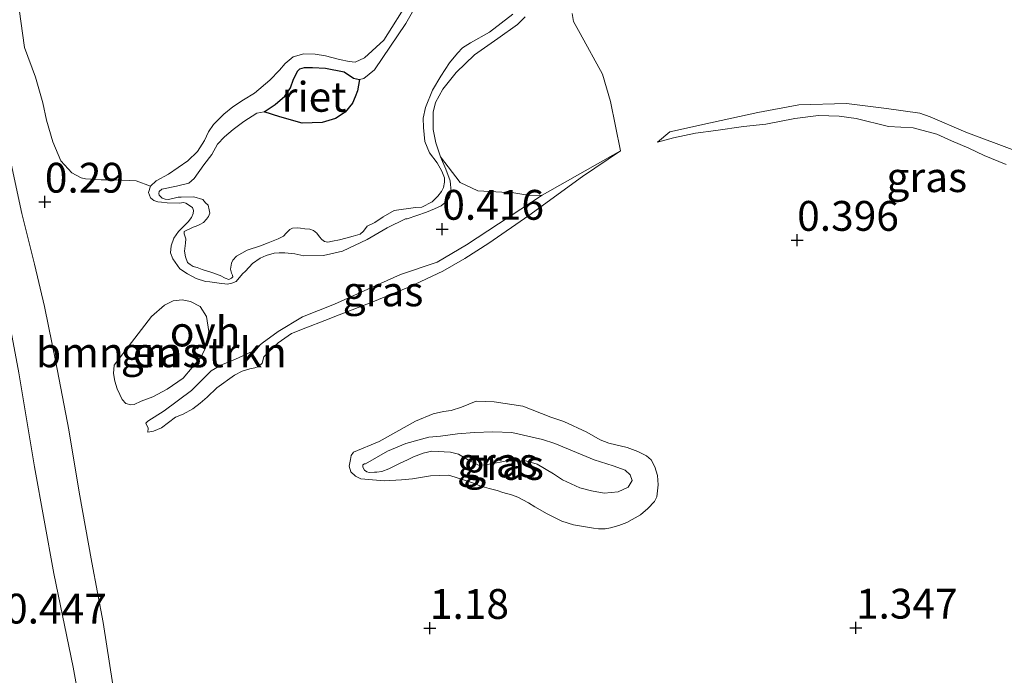
# Model space of a CAD drawing. Units: metres. Extents: x 59998 to 70006, y 418749 to 425002.
# Drawn here: x 61423 to 61506, y 420150 to 420205 of the extents above; entities that cross this region are included whole.
import ezdxf
from ezdxf.enums import TextEntityAlignment as Align

# ---------------------------------------------------------------- set-up
doc = ezdxf.new("R2010")
doc.units = ezdxf.units.M
doc.layers.get('0').update_dxf_attribs({"lineweight": 25})
for name, color, linetype, lineweight in [('B-ME-GR-BOMENSTRUIKEN-GV-B6', 93, 'Continuous', 18), ('B-ME-GW-HOOGTEPUNT-S-B1', 10, 'Continuous', 25), ('B-ME-GW-KRUINLIJN-L-B1', 93, 'Continuous', 18), ('B-ME-GW-TEENLIJN-L-B1', 93, 'Continuous', 18), ('B-ME-IE-GRASLAND-GV-B6', 93, 'Continuous', 18), ('B-ME-IE-RIET-GV-B6', 10, 'Continuous', 25), ('B-ME-OG-WATER-GV-B6', 153, 'Continuous', 18), ('B-ME-VH-VERH_SOORT-ONVERHARD-GV-B6', 8, 'Continuous', 18)]:
    doc.layers.add(name, color=color, linetype=linetype, lineweight=lineweight)
doc.styles.add('NLCS-ISO', font='NLCS-ISO.TTF')

# ---------------------------------------------------------------- blocks, each defined once
blk = doc.blocks.new('hoogtepunt')
for p, q in [((-0.5, 0), (0.5, 0)), ((0, 0.5), (0, -0.5))]:
    blk.add_line(p, q)

msp = doc.modelspace()

# ---------------------------------------------------------------- linework, layer by layer
at = {"layer": 'B-ME-GR-BOMENSTRUIKEN-GV-B6'}
for points in [[(61456.112, 420206.257, 0.447), (61453.943, 420202.829, 0.422), (61452.328, 420201.345, 0.422), (61451.545, 420200.996, 0.425), (61451.052, 420201.039, 0.427), (61450.248, 420201.215, 0.422), (61449.054, 420201.521, 0.404), (61448.21, 420201.657, 0.427), (61447.249, 420201.672, 0.432), (61446.354, 420201.417, 0.43), (61445.692, 420200.871, 0.427), (61445.196, 420200.302, 0.432), (61444.394, 420199.469, 0.42), (61443.117, 420198.393, 0.394), (61442.201, 420197.813, 0.399), (61441.308, 420197.24, 0.394), (61440.535, 420196.63, 0.392), (61439.693, 420195.756, 0.394), (61439.27, 420195.132, 0.407), (61438.927, 420194.43, 0.415), (61438.348, 420193.488, 0.435), (61437.521, 420192.725, 0.452), (61435.919, 420191.591, 0.447), (61434.891, 420191.025, 0.437), (61434.403, 420190.592, 0.427), (61433.203, 420191.039, 0.427), (61431.403, 420191.119, 0.442), (61430.271, 420191.132, 0.45), (61428.962, 420191.193, 0.463), (61428.584, 420191.277, 0.468), (61427.817, 420191.712, 0.457), (61426.884, 420192.707, 0.457), (61426.227, 420194.307, 0.534), (61425.689, 420196.109, 0.615), (61425.37, 420197.583, 0.661), (61424.773, 420199.713, 0.526), (61423.834, 420202.21, 0.49), (61423.403, 420205.418, 0.478)], [(61469.722, 420205.073, 0.422), (61469.848, 420204.398, 0.422), (61470.406, 420203.393, 0.422), (61472.267, 420199.989, 0.422), (61472.948, 420197.696, 0.427), (61473.769, 420193.559, 0.632), (61467.226, 420189.834, 0.504), (61466.174, 420189.793, 0.539), (61464.846, 420190.03, 0.583), (61461.835, 420190.196, 0.609), (61460.351, 420190.886, 0.483), (61458.688, 420193.039, 0.452)], [(61458.688, 420193.039, 0.452), (61458.311, 420194.211, 0.621), (61458.087, 420195.329, 0.646), (61458.089, 420196.79, 0.6), (61458.264, 420197.594, 0.583), (61458.89, 420198.712, 0.643), (61460.005, 420200.105, 0.575), (61461.532, 420201.612, 0.515), (61463.506, 420202.98, 0.49), (61465.155, 420204.132, 0.462), (61465.777, 420204.797, 0.472)], [(61431.358, 420175.594, 0.442), (61432.802, 420177.486, 0.455), (61434.5, 420179.654, 0.411), (61435.568, 420180.611, 0.394), (61436.303, 420180.971, 0.401), (61437.049, 420181.066, 0.409), (61437.741, 420180.928, 0.409), (61438.555, 420180.51, 0.409), (61439.085, 420179.672, 0.47), (61439.281, 420178.397, 0.462), (61438.997, 420177.037, 0.457), (61438.634, 420176.295, 0.465), (61437.133, 420174.491, 0.508), (61435.809, 420173.579, 0.495), (61434.61, 420172.926, 0.498), (61433.634, 420172.564, 0.498), (61433.034, 420172.277, 0.516), (61432.746, 420172.259, 0.51), (61432.327, 420172.383, 0.503), (61432.027, 420172.71, 0.493), (61431.83, 420173.125, 0.49), (61431.609, 420173.613, 0.485), (61431.419, 420174.246, 0.48), (61431.308, 420174.879, 0.472), (61431.358, 420175.594, 0.442)]]:
    msp.add_polyline3d(points, dxfattribs=at)
at = {"layer": 'B-ME-GW-KRUINLIJN-L-B1'}
for points in [[(61456.112, 420206.257, 0.447), (61453.943, 420202.829, 0.422), (61452.328, 420201.345, 0.422), (61451.545, 420200.996, 0.425)], [(61455.772, 420187.841, 0.575), (61455.899, 420187.858, 0.538), (61457.515, 420188.413, 0.507), (61458.187, 420188.697, 0.52), (61458.765, 420188.948, 0.507), (61459.198, 420189.31, 0.475), (61459.449, 420189.662, 0.417), (61459.58, 420190.131, 0.382), (61459.508, 420191.036, 0.369), (61459.142, 420192.026, 0.369), (61458.688, 420193.039, 0.452), (61458.311, 420194.211, 0.621), (61458.087, 420195.329, 0.646), (61458.089, 420196.79, 0.6), (61458.264, 420197.594, 0.583), (61458.89, 420198.712, 0.643), (61460.005, 420200.105, 0.575), (61461.532, 420201.612, 0.515), (61463.506, 420202.98, 0.49), (61465.155, 420204.132, 0.462), (61465.777, 420204.797, 0.472)], [(61448.905, 420184.791, 0.435), (61447.245, 420184.752, 0.575), (61446.497, 420184.92, 0.779), (61445.67, 420185.007, 0.852), (61445.17, 420184.995, 0.882), (61444.757, 420184.959, 0.877), (61444.099, 420184.787, 0.844), (61443.593, 420184.559, 0.794), (61442.954, 420184.101, 0.631), (61442.348, 420183.468, 0.5), (61442.104, 420183.251, 0.5), (61441.585, 420182.595, 0.57), (61441.205, 420182.464, 0.643), (61440.841, 420182.366, 0.595), (61440.149, 420182.447, 0.54), (61439.361, 420182.574, 0.49), (61439.004, 420182.611, 0.475), (61438.231, 420182.85, 0.44), (61437.489, 420183.233, 0.44), (61436.865, 420183.656, 0.422), (61436.262, 420184.484, 0.437), (61436.082, 420185.007, 0.435), (61436.148, 420185.587, 0.427), (61436.357, 420186.217, 0.422), (61436.749, 420186.777, 0.425), (61437.552, 420187.61, 0.437), (61437.826, 420187.97, 0.422), (61437.982, 420188.289, 0.427), (61438.004, 420188.536, 0.43), (61437.914, 420188.797, 0.427), (61437.363, 420189.165, 0.43), (61437.156, 420189.227, 0.427), (61436.83, 420189.168, 0.425), (61435.79, 420189.183, 0.42), (61435.321, 420189.234, 0.417), (61435.01, 420189.287, 0.415), (61434.684, 420189.387, 0.422), (61434.396, 420189.607, 0.427), (61434.241, 420190.058, 0.43), (61434.403, 420190.592, 0.427), (61434.891, 420191.025, 0.437), (61435.919, 420191.591, 0.447), (61437.521, 420192.725, 0.452), (61438.348, 420193.488, 0.435), (61438.927, 420194.43, 0.415), (61439.27, 420195.132, 0.407), (61439.693, 420195.756, 0.394), (61440.535, 420196.63, 0.392), (61441.308, 420197.24, 0.394), (61442.201, 420197.813, 0.399), (61443.117, 420198.393, 0.394), (61444.394, 420199.469, 0.42), (61445.196, 420200.302, 0.432), (61445.692, 420200.871, 0.427), (61446.354, 420201.417, 0.43), (61447.249, 420201.672, 0.432), (61448.21, 420201.657, 0.427), (61449.054, 420201.521, 0.404), (61450.248, 420201.215, 0.422), (61451.052, 420201.039, 0.427), (61451.545, 420200.996, 0.425)], [(61506.093, 420192.41, 1.156), (61504.236, 420193.169, 1.16), (61502.953, 420193.766, 1.202), (61501.503, 420194.386, 1.179), (61500.268, 420194.959, 1.179), (61498.294, 420195.478, 1.198), (61496.216, 420195.603, 1.13), (61493.512, 420196.27, 1.081), (61492.09, 420196.46, 1.066), (61490.358, 420196.504, 1.088), (61488.367, 420196.259, 1.107), (61485.936, 420195.783, 1.043), (61484.088, 420195.587, 0.956), (61481.763, 420195.267, 0.911), (61480.046, 420195.037, 0.798), (61478.223, 420194.65, 0.835), (61476.878, 420194.268, 0.983)], [(61473.769, 420193.559, 0.632), (61470.601, 420191.393, 0.964), (61466.095, 420188.129, 1.096), (61462.738, 420185.818, 1.205), (61460.744, 420184.534, 1.307), (61458.88, 420183.455, 1.387), (61456.099, 420182.14, 1.402), (61452.876, 420180.833, 1.353), (61450.2, 420179.794, 1.149), (61448.998, 420179.341, 1.126), (61447.416, 420178.718, 1.137), (61446.227, 420178.23, 1.209), (61445.1, 420177.443, 1.198), (61443.905, 420176.274, 1.198), (61443.767, 420175.748, 1.145), (61443.459, 420175.483, 1.111), (61443.138, 420175.372, 1.107), (61442.733, 420175.273, 1.122), (61442.078, 420175.088, 1.164), (61441.436, 420174.748, 1.209), (61439.966, 420173.684, 1.22), (61439.161, 420172.889, 1.156), (61438.569, 420172.406, 1.149), (61437.941, 420171.911, 1.171), (61437.133, 420171.473, 1.134), (61436.503, 420171.217, 1.115), (61435.329, 420170.335, 1.122), (61434.663, 420170.066, 1.103), (61434.174, 420169.978, 1.005)], [(61455.772, 420187.841, 0.575), (61454.222, 420187.096, 0.575), (61452.563, 420186.127, 0.437), (61450.483, 420185.147, 0.45), (61448.905, 420184.791, 0.435)], [(61452.423, 420167.304, 1.872), (61454.268, 420168.363, 1.86), (61455.798, 420169.022, 1.835), (61457.719, 420169.549, 1.794), (61458.696, 420169.645, 1.809), (61460.127, 420169.818, 1.855), (61461.551, 420169.934, 1.908), (61463.07, 420170.004, 1.93), (61464.662, 420169.939, 1.933), (61467.23, 420169.357, 1.97), (61468.276, 420169.025, 2.24), (61471.567, 420167.654, 2.496), (61473.155, 420167.136, 2.562), (61474.177, 420166.795, 2.557), (61474.579, 420166.401, 2.567), (61474.742, 420165.925, 2.577), (61474.405, 420165.357, 2.567), (61473.581, 420164.967, 2.557), (61472.396, 420164.853, 2.552), (61471.344, 420165.05, 2.529), (61470.379, 420165.304, 2.517), (61468.924, 420165.975, 2.441), (61468.164, 420166.485, 2.318), (61466.795, 420167.292, 2.059), (61465.854, 420167.554, 2.036), (61464.127, 420167.546, 2.149), (61462.96, 420167.305, 2.172), (61461.942, 420167.168, 2.106), (61461.103, 420167.598, 2.013), (61460.207, 420168.115, 1.933), (61459.537, 420168.284, 1.857), (61457.96, 420168.381, 1.774), (61457.245, 420168.215, 1.802), (61456.421, 420167.905, 1.807), (61455.993, 420167.679, 1.84), (61455.216, 420167.306, 1.83), (61454.377, 420166.884, 1.842), (61453.782, 420166.68, 1.832), (61453.353, 420166.612, 1.835), (61453.17, 420166.602, 1.86), (61452.724, 420166.582, 1.862), (61452.517, 420166.644, 1.867), (61452.34, 420166.77, 1.862), (61452.195, 420167.039, 1.867), (61452.185, 420167.222, 1.875), (61452.335, 420167.327, 1.88), (61452.423, 420167.304, 1.872)]]:
    msp.add_polyline3d(points, dxfattribs=at)
at = {"layer": 'B-ME-GW-TEENLIJN-L-B1'}
for points in [[(61521.25, 420187.361, 0.627), (61515.829, 420190.128, 0.465), (61511.519, 420192.799, 0.397), (61510.979, 420193.092, 0.404), (61510.501, 420193.207, 0.404), (61509.724, 420193.26, 0.404), (61509.14, 420193.219, 0.412), (61508.411, 420193.248, 0.404), (61507.671, 420193.313, 0.393), (61506.821, 420193.579, 0.389), (61502.7, 420195.117, 0.438), (61499.704, 420196.403, 0.45), (61498.842, 420196.705, 0.465), (61496.069, 420197.11, 0.487), (61492.699, 420197.509, 0.442), (61488.701, 420197.412, 0.476), (61485.293, 420196.76, 0.476), (61481.314, 420195.912, 0.446), (61477.907, 420195.141, 0.491), (61476.878, 420194.268, 0.983)], [(61473.769, 420193.559, 0.632), (61467.226, 420189.834, 0.504), (61460.878, 420185.658, 0.602), (61458.42, 420184.215, 0.628), (61455.338, 420183.196, 0.568), (61449.81, 420180.698, 0.523), (61447.146, 420179.623, 0.53), (61445.092, 420178.399, 0.545), (61443.752, 420177.419, 0.511), (61442.911, 420176.731, 0.481), (61441.532, 420176.098, 0.485), (61440.307, 420175.597, 0.443), (61439.476, 420175.112, 0.451), (61437.843, 420173.474, 0.462), (61435.555, 420171.77, 0.507), (61434.178, 420170.898, 0.545), (61434.001, 420170.717, 0.741), (61434.219, 420170.313, 0.881), (61434.174, 420169.978, 1.005)], [(61469.031, 420170.854, 0.4), (61470.957, 420169.973, 0.639), (61472.061, 420169.314, 0.873), (61472.796, 420169.035, 0.941), (61474.327, 420168.683, 1.016), (61475.237, 420168.357, 1.042), (61475.949, 420167.989, 1.135), (61476.334, 420167.643, 1.235), (61476.642, 420167.056, 1.384), (61476.863, 420166.334, 1.522), (61476.918, 420165.555, 1.598), (61476.816, 420164.535, 1.507), (61476.629, 420164.152, 1.323), (61476.061, 420163.558, 1.298), (61475.445, 420163.027, 1.313), (61474.305, 420162.395, 1.404), (61473.647, 420162.143, 1.379), (61472.94, 420161.953, 1.243), (61472.487, 420161.877, 0.964), (61471.93, 420161.872, 0.813), (61471.516, 420161.916, 0.704), (61470.839, 420162.029, 0.684), (61469.826, 420162.187, 0.757), (61468.869, 420162.497, 0.78), (61467.645, 420163.114, 0.888), (61466.589, 420163.709, 1.145), (61466.077, 420164.039, 1.429), (61465.165, 420164.524, 1.578), (61464.646, 420164.718, 1.663), (61463.912, 420164.918, 1.618), (61463.434, 420165.073, 1.432), (61462.787, 420165.25, 1.333), (61461.989, 420165.482, 1.364), (61461.558, 420165.653, 1.442), (61460.712, 420165.948, 1.542), (61459.938, 420166.187, 1.552), (61459.371, 420166.365, 1.537), (61457.852, 420166.295, 1.381), (61456.342, 420166.043, 1.323), (61455.435, 420165.971, 1.381), (61453.972, 420165.894, 1.512), (61452.029, 420166.051, 1.688), (61451.573, 420166.293, 1.734), (61451.188, 420166.64, 1.744), (61451.048, 420167.124, 1.605), (61451.154, 420167.666, 1.464), (61451.223, 420168.009, 1.253), (61451.395, 420168.281, 1.125), (61453.56, 420169.185, 1.049), (61456.616, 420170.9, 0.933), (61458.082, 420171.51, 0.848), (61458.948, 420171.701, 0.818), (61459.584, 420171.786, 0.704), (61460.449, 420172.057, 0.543), (61461.686, 420172.562, 0.493), (61463.19, 420172.52, 0.428), (61465.605, 420172.152, 0.412), (61467.945, 420171.226, 0.382), (61469.031, 420170.854, 0.4)]]:
    msp.add_polyline3d(points, dxfattribs=at)
at = {"layer": 'B-ME-IE-GRASLAND-GV-B6'}
for points in [[(61436.634, 420264.406, 0.886), (61430.838, 420262.414, 0.833), (61424.035, 420260.104, 1.001), (61417.284, 420257.492, 1.004), (61414.246, 420256.13, 0.969), (61413.233, 420255.676, 0.923), (61412.349, 420255.16, 0.868), (61411.909, 420254.769, 0.798), (61411.235, 420253.715, 0.702), (61410.185, 420251.282, 0.552), (61409.5, 420248.019, 0.419), (61409.304, 420244.34, 0.386), (61410.021, 420238.85, 0.396), (61411.505, 420232.135, 0.449), (61413.425, 420221.986, 0.471), (61415.245, 420211.43, 0.489), (61417.175, 420201.947, 0.589), (61419.37, 420192.928, 0.665), (61421.72, 420183.616, 0.637), (61423.372, 420174.942, 0.725), (61424.675, 420167.05, 0.838), (61426.306, 420158.129, 0.815), (61427.919, 420150.264, 0.835), (61429.458, 420141.842, 0.861)], [(61457.337, 420206.944, 0.296), (61455.797, 420204.237, 0.296), (61453.155, 420200.328, 0.296), (61452.288, 420199.605, 0.296), (61451.916, 420199.53, 0.296), (61451.398, 420199.645, 0.296), (61450.631, 420200.178, 0.296), (61449.063, 420200.489, 0.296), (61447.982, 420200.543, 0.296), (61447.291, 420200.544, 0.296), (61446.911, 420200.414, 0.296), (61446.706, 420200.237, 0.296), (61446.543, 420199.862, 0.296), (61446.379, 420199.567, 0.296), (61446.131, 420198.818, 0.296), (61445.645, 420198.146, 0.296), (61444.849, 420197.448, 0.296), (61443.925, 420196.812, 0.296)], [(61458.688, 420193.039, 0.452), (61459.142, 420192.026, 0.369), (61459.508, 420191.036, 0.369), (61459.58, 420190.131, 0.382), (61459.449, 420189.662, 0.417), (61459.198, 420189.31, 0.475), (61458.765, 420188.948, 0.507), (61458.187, 420188.697, 0.52), (61457.515, 420188.413, 0.507), (61455.899, 420187.858, 0.538), (61455.772, 420187.841, 0.575), (61454.222, 420187.096, 0.575), (61452.563, 420186.127, 0.437), (61450.483, 420185.147, 0.45), (61448.905, 420184.791, 0.435), (61447.245, 420184.752, 0.575), (61446.497, 420184.92, 0.779), (61445.67, 420185.007, 0.852), (61445.17, 420184.995, 0.882), (61444.757, 420184.959, 0.877), (61444.099, 420184.787, 0.844), (61443.593, 420184.559, 0.794), (61442.954, 420184.101, 0.631), (61442.348, 420183.468, 0.5), (61442.104, 420183.251, 0.5), (61441.585, 420182.595, 0.57), (61441.205, 420182.464, 0.643), (61440.841, 420182.366, 0.595), (61440.149, 420182.447, 0.54), (61439.361, 420182.574, 0.49), (61439.004, 420182.611, 0.475), (61438.231, 420182.85, 0.44), (61437.489, 420183.233, 0.44), (61436.865, 420183.656, 0.422), (61436.262, 420184.484, 0.437), (61436.082, 420185.007, 0.435), (61436.148, 420185.587, 0.427), (61436.357, 420186.217, 0.422), (61436.749, 420186.777, 0.425), (61437.552, 420187.61, 0.437), (61437.826, 420187.97, 0.422), (61437.982, 420188.289, 0.427), (61438.004, 420188.536, 0.43), (61437.914, 420188.797, 0.427), (61437.363, 420189.165, 0.43), (61437.156, 420189.227, 0.427), (61436.83, 420189.168, 0.425), (61435.79, 420189.183, 0.42), (61435.321, 420189.234, 0.417), (61435.01, 420189.287, 0.415), (61434.684, 420189.387, 0.422), (61434.396, 420189.607, 0.427), (61434.241, 420190.058, 0.43), (61434.403, 420190.592, 0.427), (61434.891, 420191.025, 0.437), (61435.919, 420191.591, 0.447), (61437.521, 420192.725, 0.452), (61438.348, 420193.488, 0.435), (61438.927, 420194.43, 0.415), (61439.27, 420195.132, 0.407), (61439.693, 420195.756, 0.394), (61440.535, 420196.63, 0.392), (61441.308, 420197.24, 0.394), (61442.201, 420197.813, 0.399), (61443.117, 420198.393, 0.394), (61444.394, 420199.469, 0.42), (61445.196, 420200.302, 0.432), (61445.692, 420200.871, 0.427), (61446.354, 420201.417, 0.43), (61447.249, 420201.672, 0.432), (61448.21, 420201.657, 0.427), (61449.054, 420201.521, 0.404), (61450.248, 420201.215, 0.422), (61451.052, 420201.039, 0.427), (61451.545, 420200.996, 0.425), (61452.328, 420201.345, 0.422), (61453.943, 420202.829, 0.422), (61456.112, 420206.257, 0.447)], [(61423.403, 420205.418, 0.478), (61423.834, 420202.21, 0.49), (61424.773, 420199.713, 0.526), (61425.37, 420197.583, 0.661), (61425.689, 420196.109, 0.615), (61426.227, 420194.307, 0.534), (61426.884, 420192.707, 0.457), (61427.817, 420191.712, 0.457), (61428.584, 420191.277, 0.468), (61428.962, 420191.193, 0.463), (61430.271, 420191.132, 0.45), (61431.403, 420191.119, 0.442), (61433.203, 420191.039, 0.427), (61434.403, 420190.592, 0.427), (61434.241, 420190.058, 0.43), (61434.396, 420189.607, 0.427), (61434.684, 420189.387, 0.422), (61435.01, 420189.287, 0.415), (61435.321, 420189.234, 0.417), (61435.79, 420189.183, 0.42), (61436.83, 420189.168, 0.425), (61437.156, 420189.227, 0.427), (61437.363, 420189.165, 0.43), (61437.914, 420188.797, 0.427), (61438.004, 420188.536, 0.43), (61437.982, 420188.289, 0.427), (61437.826, 420187.97, 0.422), (61437.552, 420187.61, 0.437), (61436.749, 420186.777, 0.425), (61436.357, 420186.217, 0.422), (61436.148, 420185.587, 0.427), (61436.082, 420185.007, 0.435), (61436.262, 420184.484, 0.437), (61436.865, 420183.656, 0.422), (61437.489, 420183.233, 0.44), (61438.231, 420182.85, 0.44), (61439.004, 420182.611, 0.475), (61439.361, 420182.574, 0.49), (61440.149, 420182.447, 0.54), (61440.841, 420182.366, 0.595), (61441.205, 420182.464, 0.643), (61441.585, 420182.595, 0.57), (61442.104, 420183.251, 0.5), (61442.348, 420183.468, 0.5), (61442.954, 420184.101, 0.631), (61443.593, 420184.559, 0.794), (61444.099, 420184.787, 0.844), (61444.757, 420184.959, 0.877), (61445.17, 420184.995, 0.882), (61445.67, 420185.007, 0.852), (61446.497, 420184.92, 0.779), (61447.245, 420184.752, 0.575), (61448.905, 420184.791, 0.435), (61450.483, 420185.147, 0.45), (61452.563, 420186.127, 0.437), (61454.222, 420187.096, 0.575), (61455.772, 420187.841, 0.575), (61455.899, 420187.858, 0.538), (61457.515, 420188.413, 0.507), (61458.187, 420188.697, 0.52), (61458.765, 420188.948, 0.507), (61459.198, 420189.31, 0.475), (61459.449, 420189.662, 0.417), (61459.58, 420190.131, 0.382), (61459.508, 420191.036, 0.369), (61459.142, 420192.026, 0.369), (61458.688, 420193.039, 0.452), (61460.351, 420190.886, 0.483), (61461.835, 420190.196, 0.609), (61464.846, 420190.03, 0.583), (61466.174, 420189.793, 0.539), (61467.226, 420189.834, 0.504), (61460.878, 420185.658, 0.602), (61458.42, 420184.215, 0.628), (61455.338, 420183.196, 0.568), (61449.81, 420180.698, 0.523), (61447.146, 420179.623, 0.53), (61445.092, 420178.399, 0.545), (61443.752, 420177.419, 0.511), (61442.911, 420176.731, 0.481), (61441.532, 420176.098, 0.485), (61440.307, 420175.597, 0.443), (61439.476, 420175.112, 0.451), (61437.843, 420173.474, 0.462), (61435.555, 420171.77, 0.507), (61434.178, 420170.898, 0.545), (61434.001, 420170.717, 0.741), (61434.219, 420170.313, 0.881), (61434.174, 420169.978, 1.005), (61434.663, 420170.066, 1.103), (61435.329, 420170.335, 1.122), (61436.503, 420171.217, 1.115), (61437.133, 420171.473, 1.134), (61437.941, 420171.911, 1.171), (61438.569, 420172.406, 1.149), (61439.161, 420172.889, 1.156), (61439.966, 420173.684, 1.22), (61441.436, 420174.748, 1.209), (61442.078, 420175.088, 1.164), (61442.733, 420175.273, 1.122), (61443.138, 420175.372, 1.107), (61443.459, 420175.483, 1.111), (61443.767, 420175.748, 1.145), (61443.905, 420176.274, 1.198), (61445.1, 420177.443, 1.198), (61446.227, 420178.23, 1.209), (61447.416, 420178.718, 1.137), (61448.998, 420179.341, 1.126), (61450.2, 420179.794, 1.149), (61452.876, 420180.833, 1.353), (61456.099, 420182.14, 1.402), (61458.88, 420183.455, 1.387), (61460.744, 420184.534, 1.307), (61462.738, 420185.818, 1.205), (61466.095, 420188.129, 1.096), (61470.601, 420191.393, 0.964), (61473.769, 420193.559, 0.632), (61472.948, 420197.696, 0.427), (61472.267, 420199.989, 0.422), (61470.406, 420203.393, 0.422), (61469.848, 420204.398, 0.422), (61469.722, 420205.073, 0.422)], [(61443.925, 420196.812, 0.296), (61443.299, 420196.703, 0.296), (61442.209, 420196.01, 0.296), (61441.325, 420195.334, 0.296), (61440.608, 420194.716, 0.296), (61440.018, 420194.115, 0.296), (61439.549, 420193.237, 0.296), (61438.866, 420192.365, 0.296), (61438.058, 420191.237, 0.296), (61437.609, 420190.844, 0.296), (61436.579, 420190.596, 0.296), (61435.366, 420190.339, 0.296), (61435.137, 420190.154, 0.296), (61435.115, 420189.987, 0.296), (61435.14, 420189.836, 0.296), (61435.228, 420189.734, 0.296), (61435.389, 420189.576, 0.296), (61435.628, 420189.499, 0.296), (61435.906, 420189.462, 0.296), (61436.715, 420189.66, 0.296), (61436.977, 420189.67, 0.296), (61438.033, 420189.688, 0.296), (61438.798, 420189.472, 0.296), (61438.999, 420189.196, 0.296), (61439.231, 420188.984, 0.296), (61439.33, 420188.619, 0.296), (61439.38, 420188.318, 0.296), (61439.263, 420188.039, 0.296), (61439.099, 420187.823, 0.296), (61438.847, 420187.551, 0.296), (61438.539, 420187.365, 0.296), (61438.238, 420187.235, 0.296), (61437.977, 420187.145, 0.296), (61437.226, 420186.781, 0.296), (61437.211, 420186.59, 0.296), (61437.35, 420186.186, 0.296), (61437.322, 420185.805, 0.296), (61437.256, 420185.145, 0.296), (61437.34, 420184.669, 0.296), (61437.503, 420184.194, 0.296), (61437.719, 420184.029, 0.296), (61437.967, 420183.849, 0.296), (61438.31, 420183.78, 0.296), (61438.74, 420183.61, 0.296), (61439.545, 420183.355, 0.296), (61440.246, 420183.091, 0.296), (61440.669, 420182.865, 0.296), (61440.972, 420182.756, 0.296), (61441.193, 420182.885, 0.296), (61441.288, 420182.997, 0.296), (61441.271, 420183.124, 0.296), (61441.182, 420183.306, 0.296), (61441.099, 420183.623, 0.296), (61441.19, 420184.132, 0.296), (61441.291, 420184.38, 0.296), (61441.621, 420184.732, 0.296), (61442.491, 420185.217, 0.299), (61443.607, 420185.6, 0.299), (61444.272, 420185.829, 0.299), (61445.087, 420186.162, 0.299), (61445.538, 420186.397, 0.299), (61445.774, 420186.637, 0.299), (61445.908, 420186.789, 0.299), (61446.065, 420186.949, 0.299), (61446.286, 420187.079, 0.299), (61446.707, 420187.09, 0.299), (61446.978, 420187.077, 0.299), (61447.32, 420187.009, 0.299), (61447.757, 420186.973, 0.299), (61448.06, 420186.865, 0.299), (61448.348, 420186.645, 0.299), (61448.557, 420186.345, 0.299), (61448.766, 420186.124, 0.299), (61448.982, 420185.959, 0.299), (61449.268, 420185.899, 0.299), (61449.641, 420185.973, 0.299), (61450.235, 420186.098, 0.299), (61450.774, 420186.23, 0.299), (61451.385, 420186.387, 0.299), (61451.963, 420186.559, 0.299), (61452.247, 420186.815, 0.299), (61452.552, 420187.239, 0.299), (61453.193, 420187.539, 0.299), (61453.88, 420188.014, 0.299), (61454.812, 420188.547, 0.299), (61456.613, 420188.794, 0.299), (61457.129, 420188.838, 0.299), (61457.991, 420189.267, 0.299), (61458.463, 420189.748, 0.299), (61458.777, 420190.148, 0.299), (61458.957, 420190.475, 0.299), (61459.04, 420190.929, 0.299), (61459.021, 420191.294, 0.299), (61458.801, 420191.856, 0.299), (61458.406, 420192.544, 0.299), (61457.771, 420193.388, 0.299), (61457.389, 420194.345, 0.299), (61457.283, 420195.504, 0.299), (61457.252, 420196.29, 0.299), (61457.45, 420197.182, 0.299), (61458.017, 420198.625, 0.299), (61458.721, 420199.823, 0.299), (61459.457, 420200.926, 0.299), (61460.109, 420201.734, 0.299), (61460.542, 420202.175, 0.299), (61461.213, 420202.618, 0.299), (61462.794, 420203.506, 0.299), (61464.75, 420205.002, 0.299)], [(61465.777, 420204.797, 0.472), (61465.155, 420204.132, 0.462), (61463.506, 420202.98, 0.49), (61461.532, 420201.612, 0.515), (61460.005, 420200.105, 0.575), (61458.89, 420198.712, 0.643), (61458.264, 420197.594, 0.583), (61458.089, 420196.79, 0.6), (61458.087, 420195.329, 0.646), (61458.311, 420194.211, 0.621), (61458.688, 420193.039, 0.452)], [(61506.821, 420193.579, 0.389), (61502.7, 420195.117, 0.438), (61499.704, 420196.403, 0.45), (61498.842, 420196.705, 0.465), (61496.069, 420197.11, 0.487), (61492.699, 420197.509, 0.442), (61488.701, 420197.412, 0.476), (61485.293, 420196.76, 0.476), (61481.314, 420195.912, 0.446), (61477.907, 420195.141, 0.491), (61476.878, 420194.268, 0.983), (61478.223, 420194.65, 0.835), (61480.046, 420195.037, 0.798), (61481.763, 420195.267, 0.911), (61484.088, 420195.587, 0.956), (61485.936, 420195.783, 1.043), (61488.367, 420196.259, 1.107), (61490.358, 420196.504, 1.088), (61492.09, 420196.46, 1.066), (61493.512, 420196.27, 1.081), (61496.216, 420195.603, 1.13), (61498.294, 420195.478, 1.198), (61500.268, 420194.959, 1.179), (61501.503, 420194.386, 1.179), (61502.953, 420193.766, 1.202), (61504.236, 420193.169, 1.16), (61506.093, 420192.41, 1.156)], [(61506.093, 420192.41, 1.156), (61504.236, 420193.169, 1.16), (61502.953, 420193.766, 1.202), (61501.503, 420194.386, 1.179), (61500.268, 420194.959, 1.179), (61498.294, 420195.478, 1.198), (61496.216, 420195.603, 1.13), (61493.512, 420196.27, 1.081), (61492.09, 420196.46, 1.066), (61490.358, 420196.504, 1.088), (61488.367, 420196.259, 1.107), (61485.936, 420195.783, 1.043), (61484.088, 420195.587, 0.956), (61481.763, 420195.267, 0.911), (61480.046, 420195.037, 0.798), (61478.223, 420194.65, 0.835), (61476.878, 420194.268, 0.983), (61477.907, 420195.141, 0.491), (61481.314, 420195.912, 0.446), (61485.293, 420196.76, 0.476), (61488.701, 420197.412, 0.476), (61492.699, 420197.509, 0.442), (61496.069, 420197.11, 0.487), (61498.842, 420196.705, 0.465), (61499.704, 420196.403, 0.45), (61502.7, 420195.117, 0.438), (61506.821, 420193.579, 0.389)], [(61431.237, 420148.801, 0.876), (61430.427, 420154.02, 0.858), (61429.475, 420159.031, 0.81), (61428.428, 420164.94, 0.763), (61427.562, 420170.166, 0.727), (61426.461, 420175.844, 0.695), (61425.521, 420180.514, 0.66), (61424.678, 420184.049, 0.592), (61423.615, 420188.304, 0.549), (61422.395, 420194.02, 0.562)], [(61467.226, 420189.834, 0.504), (61473.769, 420193.559, 0.632), (61470.601, 420191.393, 0.964), (61466.095, 420188.129, 1.096), (61462.738, 420185.818, 1.205), (61460.744, 420184.534, 1.307), (61458.88, 420183.455, 1.387), (61456.099, 420182.14, 1.402), (61452.876, 420180.833, 1.353), (61450.2, 420179.794, 1.149), (61448.998, 420179.341, 1.126), (61447.416, 420178.718, 1.137), (61446.227, 420178.23, 1.209), (61445.1, 420177.443, 1.198), (61443.905, 420176.274, 1.198), (61443.767, 420175.748, 1.145), (61443.459, 420175.483, 1.111), (61443.138, 420175.372, 1.107), (61442.733, 420175.273, 1.122), (61442.078, 420175.088, 1.164), (61441.436, 420174.748, 1.209), (61439.966, 420173.684, 1.22), (61439.161, 420172.889, 1.156), (61438.569, 420172.406, 1.149), (61437.941, 420171.911, 1.171), (61437.133, 420171.473, 1.134), (61436.503, 420171.217, 1.115), (61435.329, 420170.335, 1.122), (61434.663, 420170.066, 1.103), (61434.174, 420169.978, 1.005), (61434.219, 420170.313, 0.881), (61434.001, 420170.717, 0.741), (61434.178, 420170.898, 0.545), (61435.555, 420171.77, 0.507), (61437.843, 420173.474, 0.462), (61439.476, 420175.112, 0.451), (61440.307, 420175.597, 0.443), (61441.532, 420176.098, 0.485), (61442.911, 420176.731, 0.481), (61443.752, 420177.419, 0.511), (61445.092, 420178.399, 0.545), (61447.146, 420179.623, 0.53), (61449.81, 420180.698, 0.523), (61455.338, 420183.196, 0.568), (61458.42, 420184.215, 0.628), (61460.878, 420185.658, 0.602), (61467.226, 420189.834, 0.504)], [(61437.741, 420180.928, 0.409), (61437.049, 420181.066, 0.409), (61436.303, 420180.971, 0.401), (61435.568, 420180.611, 0.394), (61434.5, 420179.654, 0.411), (61432.802, 420177.486, 0.455), (61431.358, 420175.594, 0.442), (61431.308, 420174.879, 0.472), (61431.419, 420174.246, 0.48), (61431.609, 420173.613, 0.485), (61431.83, 420173.125, 0.49), (61432.027, 420172.71, 0.493), (61432.327, 420172.383, 0.503), (61432.746, 420172.259, 0.51), (61433.034, 420172.277, 0.516), (61433.634, 420172.564, 0.498), (61434.61, 420172.926, 0.498), (61435.809, 420173.579, 0.495), (61437.133, 420174.491, 0.508), (61438.634, 420176.295, 0.465), (61438.997, 420177.037, 0.457), (61439.281, 420178.397, 0.462), (61439.085, 420179.672, 0.47), (61438.555, 420180.51, 0.409), (61437.741, 420180.928, 0.409)], [(61469.031, 420170.854, 0.4), (61470.957, 420169.973, 0.639), (61472.061, 420169.314, 0.873), (61472.796, 420169.035, 0.941), (61474.327, 420168.683, 1.016), (61475.237, 420168.357, 1.042), (61475.949, 420167.989, 1.135), (61476.334, 420167.643, 1.235), (61476.642, 420167.056, 1.384), (61476.863, 420166.334, 1.522), (61476.918, 420165.555, 1.598), (61476.816, 420164.535, 1.507), (61476.629, 420164.152, 1.323), (61476.061, 420163.558, 1.298), (61475.445, 420163.027, 1.313), (61474.305, 420162.395, 1.404), (61473.647, 420162.143, 1.379), (61472.94, 420161.953, 1.243), (61472.487, 420161.877, 0.964), (61471.93, 420161.872, 0.813), (61471.516, 420161.916, 0.704), (61470.839, 420162.029, 0.684), (61469.826, 420162.187, 0.757), (61468.869, 420162.497, 0.78), (61467.645, 420163.114, 0.888), (61466.589, 420163.709, 1.145), (61466.077, 420164.039, 1.429), (61465.165, 420164.524, 1.578), (61464.646, 420164.718, 1.663), (61463.912, 420164.918, 1.618), (61463.434, 420165.073, 1.432), (61462.787, 420165.25, 1.333), (61461.989, 420165.482, 1.364), (61461.558, 420165.653, 1.442), (61460.712, 420165.948, 1.542), (61459.938, 420166.187, 1.552), (61459.371, 420166.365, 1.537), (61457.852, 420166.295, 1.381), (61456.342, 420166.043, 1.323), (61455.435, 420165.971, 1.381), (61453.972, 420165.894, 1.512), (61452.029, 420166.051, 1.688), (61451.573, 420166.293, 1.734), (61451.188, 420166.64, 1.744), (61451.048, 420167.124, 1.605), (61451.154, 420167.666, 1.464), (61451.223, 420168.009, 1.253), (61451.395, 420168.281, 1.125), (61453.56, 420169.185, 1.049), (61456.616, 420170.9, 0.933), (61458.082, 420171.51, 0.848), (61458.948, 420171.701, 0.818), (61459.584, 420171.786, 0.704), (61460.449, 420172.057, 0.543), (61461.686, 420172.562, 0.493), (61463.19, 420172.52, 0.428), (61465.605, 420172.152, 0.412), (61467.945, 420171.226, 0.382), (61469.031, 420170.854, 0.4)], [(61456.616, 420170.9, 0.933), (61453.56, 420169.185, 1.049), (61451.395, 420168.281, 1.125), (61451.223, 420168.009, 1.253), (61451.154, 420167.666, 1.464), (61451.048, 420167.124, 1.605), (61451.188, 420166.64, 1.744), (61451.573, 420166.293, 1.734), (61452.029, 420166.051, 1.688), (61453.972, 420165.894, 1.512), (61455.435, 420165.971, 1.381), (61456.342, 420166.043, 1.323), (61457.852, 420166.295, 1.381), (61459.371, 420166.365, 1.537), (61459.938, 420166.187, 1.552), (61460.712, 420165.948, 1.542), (61461.558, 420165.653, 1.442), (61461.989, 420165.482, 1.364), (61462.787, 420165.25, 1.333), (61463.434, 420165.073, 1.432), (61463.912, 420164.918, 1.618), (61464.646, 420164.718, 1.663), (61465.165, 420164.524, 1.578), (61466.077, 420164.039, 1.429), (61466.589, 420163.709, 1.145), (61467.645, 420163.114, 0.888), (61468.869, 420162.497, 0.78), (61469.826, 420162.187, 0.757), (61470.839, 420162.029, 0.684), (61471.516, 420161.916, 0.704), (61471.93, 420161.872, 0.813), (61472.487, 420161.877, 0.964), (61472.94, 420161.953, 1.243), (61473.647, 420162.143, 1.379), (61474.305, 420162.395, 1.404), (61475.445, 420163.027, 1.313), (61476.061, 420163.558, 1.298), (61476.629, 420164.152, 1.323), (61476.816, 420164.535, 1.507), (61476.918, 420165.555, 1.598), (61476.863, 420166.334, 1.522), (61476.642, 420167.056, 1.384), (61476.334, 420167.643, 1.235), (61475.949, 420167.989, 1.135), (61475.237, 420168.357, 1.042), (61474.327, 420168.683, 1.016), (61472.796, 420169.035, 0.941), (61472.061, 420169.314, 0.873), (61470.957, 420169.973, 0.639), (61469.031, 420170.854, 0.4), (61467.945, 420171.226, 0.382), (61465.605, 420172.152, 0.412), (61463.19, 420172.52, 0.428), (61461.686, 420172.562, 0.493), (61460.449, 420172.057, 0.543), (61459.584, 420171.786, 0.704), (61458.948, 420171.701, 0.818), (61458.082, 420171.51, 0.848), (61456.616, 420170.9, 0.933)], [(61454.268, 420168.363, 1.86), (61452.423, 420167.304, 1.872), (61452.335, 420167.327, 1.88), (61452.185, 420167.222, 1.875), (61452.195, 420167.039, 1.867), (61452.34, 420166.77, 1.862), (61452.517, 420166.644, 1.867), (61452.724, 420166.582, 1.862), (61453.17, 420166.602, 1.86), (61453.353, 420166.612, 1.835), (61453.782, 420166.68, 1.832), (61454.377, 420166.884, 1.842), (61455.216, 420167.306, 1.83), (61455.993, 420167.679, 1.84), (61456.421, 420167.905, 1.807), (61457.245, 420168.215, 1.802), (61457.96, 420168.381, 1.774), (61459.537, 420168.284, 1.857), (61460.207, 420168.115, 1.933), (61461.103, 420167.598, 2.013), (61461.942, 420167.168, 2.106), (61462.96, 420167.305, 2.172), (61464.127, 420167.546, 2.149), (61465.854, 420167.554, 2.036), (61466.795, 420167.292, 2.059), (61468.164, 420166.485, 2.318), (61468.924, 420165.975, 2.441), (61470.379, 420165.304, 2.517), (61471.344, 420165.05, 2.529), (61472.396, 420164.853, 2.552), (61473.581, 420164.967, 2.557), (61474.405, 420165.357, 2.567), (61474.742, 420165.925, 2.577), (61474.579, 420166.401, 2.567), (61474.177, 420166.795, 2.557), (61473.155, 420167.136, 2.562), (61471.567, 420167.654, 2.496), (61468.276, 420169.025, 2.24), (61467.23, 420169.357, 1.97), (61464.662, 420169.939, 1.933), (61463.07, 420170.004, 1.93), (61461.551, 420169.934, 1.908), (61460.127, 420169.818, 1.855), (61458.696, 420169.645, 1.809), (61457.719, 420169.549, 1.794), (61455.798, 420169.022, 1.835), (61454.268, 420168.363, 1.86)], [(61452.423, 420167.304, 1.872), (61454.268, 420168.363, 1.86), (61455.798, 420169.022, 1.835), (61457.719, 420169.549, 1.794), (61458.696, 420169.645, 1.809), (61460.127, 420169.818, 1.855), (61461.551, 420169.934, 1.908), (61463.07, 420170.004, 1.93), (61464.662, 420169.939, 1.933), (61467.23, 420169.357, 1.97), (61468.276, 420169.025, 2.24), (61471.567, 420167.654, 2.496), (61473.155, 420167.136, 2.562), (61474.177, 420166.795, 2.557), (61474.579, 420166.401, 2.567), (61474.742, 420165.925, 2.577), (61474.405, 420165.357, 2.567), (61473.581, 420164.967, 2.557), (61472.396, 420164.853, 2.552), (61471.344, 420165.05, 2.529), (61470.379, 420165.304, 2.517), (61468.924, 420165.975, 2.441), (61468.164, 420166.485, 2.318), (61466.795, 420167.292, 2.059), (61465.854, 420167.554, 2.036), (61464.127, 420167.546, 2.149), (61462.96, 420167.305, 2.172), (61461.942, 420167.168, 2.106), (61461.103, 420167.598, 2.013), (61460.207, 420168.115, 1.933), (61459.537, 420168.284, 1.857), (61457.96, 420168.381, 1.774), (61457.245, 420168.215, 1.802), (61456.421, 420167.905, 1.807), (61455.993, 420167.679, 1.84), (61455.216, 420167.306, 1.83), (61454.377, 420166.884, 1.842), (61453.782, 420166.68, 1.832), (61453.353, 420166.612, 1.835), (61453.17, 420166.602, 1.86), (61452.724, 420166.582, 1.862), (61452.517, 420166.644, 1.867), (61452.34, 420166.77, 1.862), (61452.195, 420167.039, 1.867), (61452.185, 420167.222, 1.875), (61452.335, 420167.327, 1.88), (61452.423, 420167.304, 1.872)]]:
    msp.add_polyline3d(points, dxfattribs=at)
at = {"layer": 'B-ME-IE-RIET-GV-B6'}
msp.add_polyline3d([(61451.916, 420199.53, 0.296), (61451.731, 420198.584, 0.3), (61451.545, 420198.065, 0.3), (61451.318, 420197.533, 0.3), (61450.713, 420196.779, 0.3), (61449.888, 420196.268, 0.296), (61448.776, 420195.931, 0.296), (61447.117, 420195.862, 0.296), (61445.248, 420196.402, 0.296), (61443.925, 420196.812, 0.296), (61444.849, 420197.448, 0.296), (61445.645, 420198.146, 0.296), (61446.131, 420198.818, 0.296), (61446.379, 420199.567, 0.296), (61446.543, 420199.862, 0.296), (61446.706, 420200.237, 0.296), (61446.911, 420200.414, 0.296), (61447.291, 420200.544, 0.296), (61447.982, 420200.543, 0.296), (61449.063, 420200.489, 0.296), (61450.631, 420200.178, 0.296), (61451.398, 420199.645, 0.296), (61451.916, 420199.53, 0.296)], dxfattribs=at)
at = {"layer": 'B-ME-OG-WATER-GV-B6'}
for points in [[(61451.916, 420199.53, 0.296), (61452.288, 420199.605, 0.296), (61453.155, 420200.328, 0.296), (61455.797, 420204.237, 0.296), (61457.337, 420206.944, 0.296)], [(61464.75, 420205.002, 0.299), (61462.794, 420203.506, 0.299), (61461.213, 420202.618, 0.299), (61460.542, 420202.175, 0.299), (61460.109, 420201.734, 0.299), (61459.457, 420200.926, 0.299), (61458.721, 420199.823, 0.299), (61458.017, 420198.625, 0.299), (61457.45, 420197.182, 0.299), (61457.252, 420196.29, 0.299), (61457.283, 420195.504, 0.299), (61457.389, 420194.345, 0.299), (61457.771, 420193.388, 0.299), (61458.406, 420192.544, 0.299), (61458.801, 420191.856, 0.299), (61459.021, 420191.294, 0.299), (61459.04, 420190.929, 0.299), (61458.957, 420190.475, 0.299), (61458.777, 420190.148, 0.299), (61458.463, 420189.748, 0.299), (61457.991, 420189.267, 0.299), (61457.129, 420188.838, 0.299), (61456.613, 420188.794, 0.299), (61454.812, 420188.547, 0.299), (61453.88, 420188.014, 0.299), (61453.193, 420187.539, 0.299), (61452.552, 420187.239, 0.299), (61452.247, 420186.815, 0.299), (61451.963, 420186.559, 0.299), (61451.385, 420186.387, 0.299), (61450.774, 420186.23, 0.299), (61450.235, 420186.098, 0.299), (61449.641, 420185.973, 0.299), (61449.268, 420185.899, 0.299), (61448.982, 420185.959, 0.299), (61448.766, 420186.124, 0.299), (61448.557, 420186.345, 0.299), (61448.348, 420186.645, 0.299), (61448.06, 420186.865, 0.299), (61447.757, 420186.973, 0.299), (61447.32, 420187.009, 0.299), (61446.978, 420187.077, 0.299), (61446.707, 420187.09, 0.299), (61446.286, 420187.079, 0.299), (61446.065, 420186.949, 0.299), (61445.908, 420186.789, 0.299), (61445.774, 420186.637, 0.299), (61445.538, 420186.397, 0.299), (61445.087, 420186.162, 0.299), (61444.272, 420185.829, 0.299), (61443.607, 420185.6, 0.299), (61442.491, 420185.217, 0.299), (61441.621, 420184.732, 0.296), (61441.291, 420184.38, 0.296), (61441.19, 420184.132, 0.296), (61441.099, 420183.623, 0.296), (61441.182, 420183.306, 0.296), (61441.271, 420183.124, 0.296), (61441.288, 420182.997, 0.296), (61441.193, 420182.885, 0.296), (61440.972, 420182.756, 0.296), (61440.669, 420182.865, 0.296), (61440.246, 420183.091, 0.296), (61439.545, 420183.355, 0.296), (61438.74, 420183.61, 0.296), (61438.31, 420183.78, 0.296), (61437.967, 420183.849, 0.296), (61437.719, 420184.029, 0.296), (61437.503, 420184.194, 0.296), (61437.34, 420184.669, 0.296), (61437.256, 420185.145, 0.296), (61437.322, 420185.805, 0.296), (61437.35, 420186.186, 0.296), (61437.211, 420186.59, 0.296), (61437.226, 420186.781, 0.296), (61437.977, 420187.145, 0.296), (61438.238, 420187.235, 0.296), (61438.539, 420187.365, 0.296), (61438.847, 420187.551, 0.296), (61439.099, 420187.823, 0.296), (61439.263, 420188.039, 0.296), (61439.38, 420188.318, 0.296), (61439.33, 420188.619, 0.296), (61439.231, 420188.984, 0.296), (61438.999, 420189.196, 0.296), (61438.798, 420189.472, 0.296), (61438.033, 420189.688, 0.296), (61436.977, 420189.67, 0.296), (61436.715, 420189.66, 0.296), (61435.906, 420189.462, 0.296), (61435.628, 420189.499, 0.296), (61435.389, 420189.576, 0.296), (61435.228, 420189.734, 0.296), (61435.14, 420189.836, 0.296), (61435.115, 420189.987, 0.296), (61435.137, 420190.154, 0.296), (61435.366, 420190.339, 0.296), (61436.579, 420190.596, 0.296), (61437.609, 420190.844, 0.296), (61438.058, 420191.237, 0.296), (61438.866, 420192.365, 0.296), (61439.549, 420193.237, 0.296), (61440.018, 420194.115, 0.296), (61440.608, 420194.716, 0.296), (61441.325, 420195.334, 0.296), (61442.209, 420196.01, 0.296), (61443.299, 420196.703, 0.296), (61443.925, 420196.812, 0.296), (61445.248, 420196.402, 0.296), (61447.117, 420195.862, 0.296), (61448.776, 420195.931, 0.296), (61449.888, 420196.268, 0.296), (61450.713, 420196.779, 0.3), (61451.318, 420197.533, 0.3), (61451.545, 420198.065, 0.3), (61451.731, 420198.584, 0.3), (61451.916, 420199.53, 0.296)]]:
    msp.add_polyline3d(points, dxfattribs=at)
at = {"layer": 'B-ME-VH-VERH_SOORT-ONVERHARD-GV-B6'}
for points in [[(61429.458, 420141.842, 0.861), (61427.919, 420150.264, 0.835), (61426.306, 420158.129, 0.815), (61424.675, 420167.05, 0.838), (61423.372, 420174.942, 0.725), (61421.72, 420183.616, 0.637), (61419.37, 420192.928, 0.665), (61417.175, 420201.947, 0.589), (61415.245, 420211.43, 0.489), (61413.425, 420221.986, 0.471), (61411.505, 420232.135, 0.449), (61410.021, 420238.85, 0.396), (61409.304, 420244.34, 0.386), (61409.5, 420248.019, 0.419), (61410.185, 420251.282, 0.552), (61411.235, 420253.715, 0.702), (61411.909, 420254.769, 0.798), (61412.349, 420255.16, 0.868), (61413.233, 420255.676, 0.923), (61414.246, 420256.13, 0.969), (61417.284, 420257.492, 1.004), (61424.035, 420260.104, 1.001), (61430.838, 420262.414, 0.833), (61436.634, 420264.406, 0.886)], [(61422.395, 420194.02, 0.562), (61423.615, 420188.304, 0.549), (61424.678, 420184.049, 0.592), (61425.521, 420180.514, 0.66), (61426.461, 420175.844, 0.695), (61427.562, 420170.166, 0.727), (61428.428, 420164.94, 0.763), (61429.475, 420159.031, 0.81), (61430.427, 420154.02, 0.858), (61431.237, 420148.801, 0.876)]]:
    msp.add_polyline3d(points, dxfattribs=at)

# ---------------------------------------------------------------- block references
at = {"layer": 'B-ME-GW-HOOGTEPUNT-S-B1', "rotation": 90}
for p in [(61425.554, 420189.266, 0.29), (61425.554, 420189.266, 0.29), (61458.847, 420186.994, 0.416), (61458.847, 420186.994, 0.416), (61488.576, 420186.066, 0.396), (61488.576, 420186.066, 0.396), (61457.809, 420153.537, 1.18), (61457.809, 420153.537, 1.18), (61493.497, 420153.559, 1.347), (61493.497, 420153.559, 1.347)]:
    msp.add_blockref('hoogtepunt', p, dxfattribs=at)

# ---------------------------------------------------------------- texts
at = {"layer": 'B-ME-GR-BOMENSTRUIKEN-GV-B6', "ltscale": 0.2, "style": 'NLCS-ISO'}
msp.add_text('bmn en strkn', height=2.5, dxfattribs=at).set_placement((61435.318, 420176.658), align=Align.MIDDLE_CENTER)
at = {"layer": 'B-ME-GW-HOOGTEPUNT-S-B1', "ltscale": 0.2, "style": 'NLCS-ISO'}
for s, p in [('0.29', (61425.554, 420189.266, 0.29)), ('0.29', (61425.554, 420189.266, 0.29)), ('0.416', (61458.847, 420186.994, 0.416)), ('0.416', (61458.847, 420186.994, 0.416)), ('0.396', (61488.576, 420186.066, 0.396)), ('0.396', (61488.576, 420186.066, 0.396)), ('0.447', (61422.221, 420153.148, 0.447)), ('0.447', (61422.221, 420153.148, 0.447)), ('1.18', (61457.809, 420153.537, 1.18)), ('1.18', (61457.809, 420153.537, 1.18)), ('1.347', (61493.497, 420153.559, 1.347)), ('1.347', (61493.497, 420153.559, 1.347))]:
    msp.add_text(s, height=2.5, dxfattribs=at).set_placement(p, align=Align.BOTTOM_LEFT)
at = {"layer": 'B-ME-IE-GRASLAND-GV-B6', "ltscale": 0.2, "style": 'NLCS-ISO'}
for p in [(61499.433, 420191.344), (61453.885, 420181.769), (61435.294, 420176.662), (61463.463, 420167.429), (61463.463, 420167.429), (61463.983, 420167.217), (61463.983, 420167.217)]:
    msp.add_text('gras', height=2.5, dxfattribs=at).set_placement(p, align=Align.MIDDLE_CENTER)
at = {"layer": 'B-ME-IE-RIET-GV-B6', "ltscale": 0.2, "style": 'NLCS-ISO'}
msp.add_text('riet', height=2.5, dxfattribs=at).set_placement((61448.108, 420198.079), align=Align.MIDDLE_CENTER)
at = {"layer": 'B-ME-VH-VERH_SOORT-ONVERHARD-GV-B6', "ltscale": 0.2, "style": 'NLCS-ISO'}
msp.add_text('ovh', height=2.5, dxfattribs=at).set_placement((61438.979, 420178.406), align=Align.MIDDLE_CENTER)

doc.saveas('drawing.dxf')
